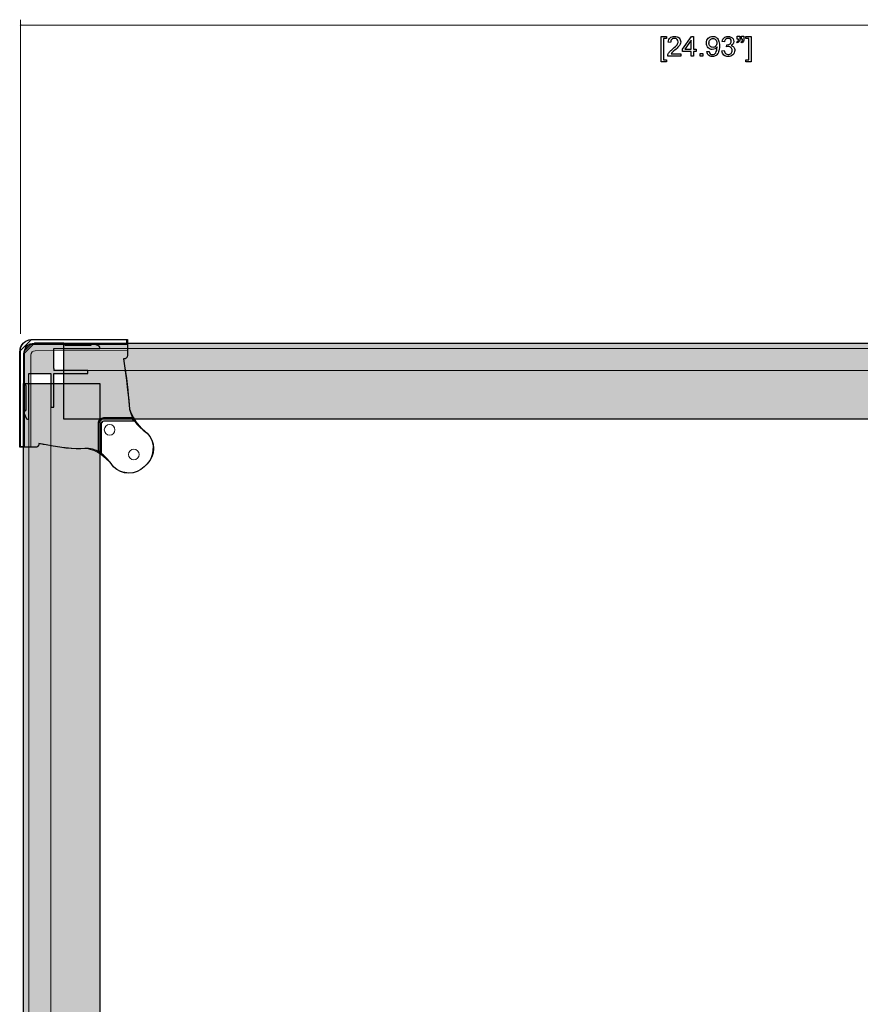
# Model space of a CAD drawing. Units: millimetres. Extents: x -1024 to 1024, y -877 to 877.
# Drawn here: x 126 to 512, y -424 to 28 of the extents above; entities that cross this region are included whole.
import ezdxf

# ---------------------------------------------------------------- set-up
doc = ezdxf.new("R2010")
doc.units = ezdxf.units.MM
doc.header["$MEASUREMENT"] = 0
doc.layers.add('03___PRT_ALL_CURVES', color=7, linetype='Continuous')

msp = doc.modelspace()

# ---------------------------------------------------------------- hatches: boundary and pattern name
at = {"layer": '03___PRT_ALL_CURVES'}
h = msp.add_hatch(color=165, dxfattribs=at)
edge = h.paths.add_edge_path(flags=0)
edge.add_line((130.0696, -134.4182), (140.0696, -134.4182))
edge.add_line((140.0696, -134.4182), (140.0696, -149.9001))
edge.add_line((140.0696, -149.9001), (141.4696, -149.9001))
edge.add_line((141.4696, -149.9001), (141.4696, -134.4182))
edge.add_line((141.4696, -134.4182), (141.581, -134.3162))
edge.add_line((141.581, -134.3162), (157.081, -134.3162))
edge.add_line((157.081, -134.3162), (157.081, -132.9162))
edge.add_line((157.081, -132.9162), (141.581, -132.9162))
edge.add_line((141.581, -132.9162), (141.5808, -132.0182))
edge.add_line((141.5808, -132.0182), (141.5696, -132.0182))
edge.add_line((141.5696, -132.0182), (141.5696, -122.9162))
edge.add_line((141.5696, -122.9162), (146.6873, -122.9162))
edge.add_line((146.6873, -122.9162), (162.5696, -122.9182))
edge.add_line((162.5696, -122.9182), (162.5696, -122.2353))
edge.add_spline(control_points=[(162.5696, -122.2353), (162.5695, -122.0417), (162.4579, -121.8655), (162.2827, -121.783)], knot_values=[0, 0, 0, 0, 1, 1, 1, 1], degree=3, periodic=0)
edge.add_line((162.2827, -121.783), (159.5961, -120.5171))
edge.add_spline(control_points=[(159.5961, -120.5171), (159.373, -120.4121), (159.112, -120.4283), (158.9038, -120.5604), (158.6956, -120.6925), (158.5695, -120.9217), (158.5696, -121.1682)], knot_values=[0, 0, 0, 0, 1, 1, 1, 2, 2, 2, 2], degree=3, periodic=0)
edge.add_line((158.5696, -121.1682), (158.5696, -121.5182))
edge.add_line((158.5696, -121.5182), (147.0696, -121.5182))
edge.add_spline(control_points=[(147.0696, -121.5182), (146.937, -121.5183), (146.8099, -121.4657), (146.7161, -121.3721), (146.6224, -121.2784), (146.5696, -121.1507), (146.5696, -121.0182)], knot_values=[0, 0, 0, 0, 1, 1, 1, 2, 2, 2, 2], degree=3, periodic=0)
edge.add_line((146.5696, -121.0182), (146.5696, -120.9182))
edge.add_spline(control_points=[(146.5696, -120.9182), (146.5695, -120.7855), (146.5167, -120.6583), (146.4228, -120.5645), (146.3289, -120.4708), (146.2023, -120.4181), (146.0696, -120.4182)], knot_values=[0, 0, 0, 0, 1, 1, 1, 2, 2, 2, 2], degree=3, periodic=0)
edge.add_line((146.0696, -120.4182), (132.5696, -120.4182))
edge.add_spline(control_points=[(132.5696, -120.4182), (131.2426, -120.4191), (129.9704, -120.947), (129.0327, -121.8858), (128.095, -122.8247), (127.5687, -124.0913), (127.5696, -125.4182)], knot_values=[0, 0, 0, 0, 1, 1, 1, 2, 2, 2, 2], degree=3, periodic=0)
edge.add_line((127.5696, -125.4182), (127.5696, -138.9182))
edge.add_spline(control_points=[(127.5696, -138.9182), (127.5696, -139.0509), (127.6224, -139.1781), (127.7163, -139.2719), (127.8102, -139.3657), (127.9369, -139.4183), (128.0696, -139.4182)], knot_values=[0, 0, 0, 0, 1, 1, 1, 2, 2, 2, 2], degree=3, periodic=0)
edge.add_line((128.0696, -139.4182), (128.1696, -139.4182))
edge.add_spline(control_points=[(128.1696, -139.4182), (128.3021, -139.4181), (128.4292, -139.4707), (128.523, -139.5643), (128.6168, -139.658), (128.6695, -139.7857), (128.6696, -139.9182)], knot_values=[0, 0, 0, 0, 1, 1, 1, 2, 2, 2, 2], degree=3, periodic=0)
edge.add_line((128.6696, -139.9182), (128.6696, -151.4182))
edge.add_line((128.6696, -151.4182), (128.3196, -151.4182))
edge.add_spline(control_points=[(128.3196, -151.4182), (128.073, -151.4007), (127.8358, -151.5151), (127.6964, -151.7192), (127.5569, -151.9233), (127.5362, -152.1859), (127.6422, -152.4092)], knot_values=[0, 0, 0, 0, 1, 1, 1, 2, 2, 2, 2], degree=3, periodic=0)
edge.add_line((127.6422, -152.4092), (128.934, -155.1325))
edge.add_spline(control_points=[(128.934, -155.1325), (129.0169, -155.307), (129.1926, -155.4183), (129.3858, -155.4182)], knot_values=[0, 0, 0, 0, 1, 1, 1, 1], degree=3, periodic=0)
edge.add_line((129.3858, -155.4182), (130.0696, -155.4182))
edge.add_line((130.0696, -155.4182), (130.0696, -134.4182))
at = {"layer": '03___PRT_ALL_CURVES', "true_color": 0xeeeeee}
msp.add_hatch(color=7, dxfattribs=at).paths.add_polyline_path([(130.0696, -134.4182), (140.0696, -134.4182), (140.0696, -134.4182), (140.0696, -149.9001), (140.0696, -149.9001), (141.4696, -149.9001), (141.4696, -149.9001), (141.4696, -134.4182), (141.4696, -134.4182), (141.581, -134.3162), (141.581, -134.3162), (157.081, -134.3162), (157.081, -134.3162), (157.081, -132.9162), (157.081, -132.9162), (141.581, -132.9162), (141.581, -132.9162), (141.5808, -132.0182), (141.5808, -132.0182), (141.5696, -132.0182), (141.5696, -132.0182), (141.5696, -122.9162), (141.5696, -122.9162), (146.6873, -122.9162), (146.6873, -122.9162), (162.5696, -122.9182), (162.5696, -122.9182), (162.5696, -122.2353), (162.2827, -121.783), (159.5961, -120.5171), (158.5696, -121.1682), (158.5696, -121.5182), (158.5696, -121.5182), (147.0696, -121.5182), (146.5696, -121.0182), (146.5696, -120.9182), (146.0696, -120.4182), (132.5696, -120.4182), (127.5696, -125.4182), (127.5696, -138.9182), (128.0696, -139.4182), (128.1696, -139.4182), (128.6696, -139.9182), (128.6696, -151.4182), (128.6696, -151.4182), (128.3196, -151.4182), (127.6422, -152.4092), (128.934, -155.1325), (129.3858, -155.4182), (130.0696, -155.4182), (130.0696, -155.4182)], flags=0)
at = {"layer": '03___PRT_ALL_CURVES'}
for points in [[(146.0696, -120.4182), (739.1188, -120.4182), (739.1188, -155.4182), (146.0696, -155.4182)], [(127.5696, -666.0864), (127.5696, -138.9182), (162.5696, -138.9182), (162.5696, -666.0864)]]:
    msp.add_hatch(color=5, dxfattribs=at).paths.add_polyline_path(points, flags=0)
at = {"layer": '03___PRT_ALL_CURVES', "true_color": 0xdddddd}
for points in [[(146.0696, -120.4182), (739.1188, -120.4182), (739.1188, -120.4182), (739.1188, -155.4182), (739.1188, -155.4182), (146.0696, -155.4182), (146.0696, -155.4182)], [(127.5696, -666.0864), (127.5696, -138.9182), (127.5696, -138.9182), (162.5696, -138.9182), (162.5696, -138.9182), (162.5696, -666.0864), (162.5696, -666.0864)]]:
    msp.add_hatch(color=254, dxfattribs=at).paths.add_polyline_path(points, flags=0)

# ---------------------------------------------------------------- linework, layer by layer
at = {"layer": '03___PRT_ALL_CURVES', "color": 5, "lineweight": 9}
for points in [[(126.1744, -116.168), (126.1744, 28.2306)], [(126.3437, 26.0571), (126.005, 25.4038)], [(126.1744, 25.7306), (759.1744, 25.7306)]]:
    msp.add_lwpolyline(points, dxfattribs=at)
at = {"layer": '03___PRT_ALL_CURVES', "color": 5}
for points in [[(420.5285, 8.9197), (420.5285, 20.5402), (422.9923, 20.5402), (422.9923, 19.6131), (421.6461, 19.6131), (421.6461, 9.8468), (422.9923, 9.8468), (422.9923, 8.9197), (420.5285, 8.9197)], [(434.3588, 11.447), (434.3588, 13.6187), (430.4218, 13.6187), (430.4218, 14.6474), (434.562, 20.5402), (435.4764, 20.5402), (435.4764, 14.6474), (436.7083, 14.6474), (436.7083, 13.6187), (435.4764, 13.6187), (435.4764, 11.447), (434.3588, 11.447)], [(434.3588, 14.6474), (434.3588, 18.7495), (431.514, 14.6474), (434.3588, 14.6474)], [(449.6771, 18.0256), (448.5595, 18.2161)], [(455.5085, 19.3337), (455.5085, 20.6291), (456.715, 20.6291), (456.715, 19.6131)], [(456.0927, 19.3337), (455.5085, 19.3337)], [(457.4389, 19.3337), (457.4389, 20.6291), (458.6327, 20.6291), (458.6327, 19.6131)], [(458.0231, 19.3337), (457.4389, 19.3337)], [(461.9093, 8.9197), (459.4455, 8.9197), (459.4455, 9.8468), (460.7917, 9.8468), (460.7917, 19.6131), (459.4455, 19.6131), (459.4455, 20.5402), (461.9093, 20.5402), (461.9093, 8.9197)], [(424.9333, 17.8224), (423.7903, 17.9494)], [(441.547, 13.5552), (442.6138, 13.6441)], [(448.4452, 13.8473), (449.5628, 13.9997)], [(450.6423, 15.7523), (450.7693, 16.7302)], [(455.6863, 17.6573), (455.4196, 18.0891)], [(457.6167, 17.6573), (457.3373, 18.0891)], [(429.5815, 12.5138), (429.5815, 11.447), (423.5744, 11.447)], [(425.1238, 12.5138), (429.5815, 12.5138)], [(438.4757, 11.447), (438.4757, 12.717), (439.7457, 12.717), (439.7457, 11.447), (438.4757, 11.447)]]:
    msp.add_lwpolyline(points, dxfattribs=at)
at = {"layer": '03___PRT_ALL_CURVES', "color": 254}
for points in [[(175.2756, -125.6091), (175.2883, -126.266), (175.2883, -126.266), (175.2674, -126.5266), (175.2674, -126.5266), (175.1954, -126.778), (175.1954, -126.778), (175.0752, -127.0102), (175.0752, -127.0102), (174.9115, -127.2141), (174.9115, -127.2141), (174.7108, -127.3817), (174.7108, -127.3817), (174.481, -127.5063), (174.481, -127.5063), (174.2311, -127.5831), (174.2311, -127.5831), (173.9709, -127.6091), (173.9709, -127.6091), (173.4709, -127.6091), (173.4709, -127.6091), (173.9686, -130.7919), (173.9686, -130.7919), (174.4176, -133.8191), (174.4176, -133.8191), (174.818, -136.6904), (174.818, -136.6904), (175.1696, -139.4061), (175.1696, -139.4061), (175.4726, -141.966), (175.4726, -141.966), (175.7269, -144.3701), (175.7269, -144.3701), (175.9325, -146.6185), (175.9325, -146.6185), (176.0894, -148.7111), (176.0894, -148.7111), (176.3353, -150.6777), (176.3353, -150.6777), (176.8077, -152.5482), (176.8077, -152.5482), (177.5066, -154.3224), (177.5066, -154.3224), (178.4322, -156.0004), (178.4322, -156.0004), (179.5843, -157.5822), (179.5843, -157.5822), (180.9629, -159.0678), (180.9629, -159.0678), (182.5681, -160.4572), (182.5681, -160.4572), (184.3998, -161.7504), (184.3998, -161.7504), (185.6435, -163.2657), (185.6435, -163.2657), (186.5676, -164.9946), (186.5676, -164.9946), (187.1366, -166.8705), (187.1366, -166.8705), (187.3288, -168.8214), (187.3288, -168.8214), (187.1366, -170.7723), (187.1366, -170.7723), (186.5676, -172.6483), (186.5676, -172.6483), (185.6435, -174.3771), (185.6435, -174.3771), (184.3998, -175.8925), (184.3998, -175.8925), (183.042, -177.2504), (183.042, -177.2504), (181.5266, -178.494), (181.5266, -178.494), (179.7977, -179.4181), (179.7977, -179.4181), (177.9218, -179.9871), (177.9218, -179.9871), (175.9709, -180.1793), (175.9709, -180.1793), (174.02, -179.9871), (174.02, -179.9871), (172.1441, -179.4181), (172.1441, -179.4181), (170.4152, -178.494), (170.4152, -178.494), (168.8998, -177.2504), (168.8998, -177.2504), (167.3452, -175.1317), (167.3452, -175.1317), (165.7653, -173.3183), (165.7653, -173.3183), (164.1602, -171.8101), (164.1602, -171.8101), (162.5299, -170.607), (162.5299, -170.607), (160.8744, -169.7092), (160.8744, -169.7092), (159.1937, -169.1165), (159.1937, -169.1165), (157.4879, -168.8291), (157.4879, -168.8291), (155.7568, -168.8468), (155.7568, -168.8468), (153.8998, -168.9595), (153.8998, -168.9595), (151.8165, -168.9568), (151.8165, -168.9568), (149.5067, -168.8388), (149.5067, -168.8388), (146.9705, -168.6055), (146.9705, -168.6055), (144.2079, -168.2568), (144.2079, -168.2568), (141.2188, -167.7928), (141.2188, -167.7928), (138.0032, -167.2134), (138.0032, -167.2134), (134.5613, -166.5187), (134.5613, -166.5187), (134.5613, -167.0187), (134.5613, -167.0187), (134.5392, -167.2429), (134.5392, -167.2429), (134.4738, -167.4585), (134.4738, -167.4585), (134.3676, -167.6572), (134.3676, -167.6572), (134.2247, -167.8314), (134.2247, -167.8314), (134.0505, -167.9743), (134.0505, -167.9743), (133.8518, -168.0805), (133.8518, -168.0805), (133.6362, -168.1459), (133.6362, -168.1459), (133.4119, -168.168), (133.4119, -168.168), (132.5613, -168.168), (132.5613, -168.168), (125.8085, -168.168), (125.8085, -168.168), (125.8085, -124.668), (125.8085, -124.668), (126.0363, -123.1373), (126.0363, -123.1373), (126.209, -122.383), (126.209, -122.383), (126.4961, -121.6644), (126.4961, -121.6644), (126.8907, -120.9987), (126.8907, -120.9987), (127.3832, -120.4019), (127.3832, -120.4019), (127.9619, -119.8882), (127.9619, -119.8882), (128.613, -119.47), (128.613, -119.47), (129.3208, -119.1572), (129.3208, -119.1572), (130.0683, -118.9574), (130.0683, -118.9574), (131.6256, -118.668), (131.6256, -118.668), (175.3085, -118.668), (175.3085, -118.668), (175.2756, -125.6091)], [(175.0709, -118.9263), (131.0668, -118.9263), (126.0668, -123.9263), (126.0668, -167.9305), (126.0668, -167.9305), (128.0467, -167.9305), (128.0467, -167.9305), (128.0467, -123.9063), (131.0467, -120.9063), (175.0709, -120.9063), (175.0709, -120.9063), (175.0709, -118.9263)], [(177.2709, -154.6838), (164.3395, -154.6838), (161.8395, -157.1899), (161.8701, -169.868), (161.8701, -169.868), (163.3334, -170.768), (163.3334, -170.768), (163.3334, -157.1838), (164.3334, -156.1838), (178.2709, -156.1838), (178.2709, -156.1838), (177.2709, -154.6838)]]:
    msp.add_lwpolyline(points, dxfattribs=at)
at = {"layer": '03___PRT_ALL_CURVES'}
for points in [[(130.0696, -134.4182), (140.0696, -134.4182), (140.0696, -134.4182), (140.0696, -149.9001), (140.0696, -149.9001), (141.4696, -149.9001), (141.4696, -149.9001), (141.4696, -134.4182), (141.4696, -134.4182), (141.581, -134.3162), (141.581, -134.3162), (157.081, -134.3162), (157.081, -134.3162), (157.081, -132.9162), (157.081, -132.9162), (141.581, -132.9162), (141.581, -132.9162), (141.5808, -132.0182), (141.5808, -132.0182), (141.5696, -132.0182), (141.5696, -132.0182), (141.5696, -122.9162), (141.5696, -122.9162), (146.6873, -122.9162), (146.6873, -122.9162), (162.5696, -122.9182), (162.5696, -122.9182), (162.5696, -122.2353), (162.2827, -121.783), (159.5961, -120.5171), (158.5696, -121.1682), (158.5696, -121.5182), (158.5696, -121.5182), (147.0696, -121.5182), (146.5696, -121.0182), (146.5696, -120.9182), (146.0696, -120.4182), (132.5696, -120.4182), (127.5696, -125.4182), (127.5696, -138.9182), (128.0696, -139.4182), (128.1696, -139.4182), (128.6696, -139.9182), (128.6696, -151.4182), (128.6696, -151.4182), (128.3196, -151.4182), (127.6422, -152.4092), (128.934, -155.1325), (129.3858, -155.4182), (130.0696, -155.4182), (130.0696, -155.4182), (130.0696, -134.4182)], [(146.0696, -120.4182), (739.1188, -120.4182), (739.1188, -120.4182), (739.1188, -155.4182), (739.1188, -155.4182), (146.0696, -155.4182), (146.0696, -155.4182), (146.0696, -120.4182)], [(127.5696, -666.0864), (127.5696, -138.9182), (127.5696, -138.9182), (162.5696, -138.9182), (162.5696, -138.9182), (162.5696, -666.0864), (162.5696, -666.0864), (127.5696, -666.0864)]]:
    msp.add_lwpolyline(points, dxfattribs=at)
at = {"layer": '03___PRT_ALL_CURVES', "color": 254, "lineweight": 5}
for points in [[(131.0467, -120.9063), (175.0709, -120.9063), (175.0709, -118.9263)], [(175.0709, -118.9263), (131.0668, -118.9263)], [(126.0668, -123.9263), (126.0668, -167.9305), (128.0467, -167.9305), (128.0467, -123.9063)]]:
    msp.add_lwpolyline(points, dxfattribs=at)
at = {"layer": '03___PRT_ALL_CURVES', "color": 165, "lineweight": 5}
for points in [[(146.0696, -120.4182), (132.5696, -120.4182)], [(146.5696, -121.0182), (146.5696, -120.9182)], [(158.5696, -121.1682), (158.5696, -121.5182), (147.0696, -121.5182)], [(162.2827, -121.783), (159.5961, -120.5171)], [(127.5696, -125.4182), (127.5696, -138.9182)], [(130.0696, -134.4182), (140.0696, -134.4182), (140.0696, -149.9001), (141.4696, -149.9001), (141.4696, -134.4182), (141.581, -134.3162), (157.081, -134.3162), (157.081, -132.9162), (141.581, -132.9162), (141.5808, -132.0182), (141.5696, -132.0182), (141.5696, -122.9162), (146.6873, -122.9162), (162.5696, -122.9182), (162.5696, -122.2353)], [(129.3858, -155.4182), (130.0696, -155.4182), (130.0696, -134.4182)], [(128.0696, -139.4182), (128.1696, -139.4182)], [(128.6696, -139.9182), (128.6696, -151.4182), (128.3196, -151.4182)], [(127.6422, -152.4092), (128.934, -155.1325)]]:
    msp.add_lwpolyline(points, dxfattribs=at)
at = {"layer": '03___PRT_ALL_CURVES', "color": 5, "lineweight": 13}
for points in [[(146.0696, -120.4182), (739.1188, -120.4182), (739.1188, -155.4182), (146.0696, -155.4182), (146.0696, -120.4182)], [(141.5696, -122.9162), (743.6076, -122.9162), (743.6076, -132.9162), (141.5696, -132.9162), (141.5696, -122.9162)], [(140.0696, -134.4182), (140.0696, -556.0948), (130.0696, -556.0948), (130.0696, -134.4182), (140.0696, -134.4182)], [(127.5696, -666.0864), (127.5696, -138.9182), (162.5696, -138.9182), (162.5696, -666.0864), (127.5696, -666.0864)]]:
    msp.add_lwpolyline(points, dxfattribs=at)
at = {"layer": '03___PRT_ALL_CURVES', "color": 253, "lineweight": 5}
for points in [[(130.9818, -125.873), (130.9818, -168.168)], [(175.3085, -123.868), (132.9816, -123.873)]]:
    msp.add_lwpolyline(points, dxfattribs=at)
at = {"layer": '03___PRT_ALL_CURVES', "color": 9, "lineweight": 5}
for points in [[(161.8395, -157.1899), (161.8701, -169.868), (163.3334, -170.768), (163.3334, -157.1838)], [(164.3334, -156.1838), (178.2709, -156.1838), (177.2709, -154.6838)], [(177.2709, -154.6838), (164.3395, -154.6838)]]:
    msp.add_lwpolyline(points, dxfattribs=at)
at = {"layer": '03___PRT_ALL_CURVES', "color": 5}
for points, knots in [([(423.5744, 11.447), (423.5744, 11.7137), (423.6125, 11.9804), (423.7141, 12.2217), (423.8665, 12.6281), (424.1078, 13.0345), (424.438, 13.4282), (424.7809, 13.8346), (425.2635, 14.2918), (425.8985, 14.8125), (426.8891, 15.6126), (427.5622, 16.2603), (427.9051, 16.7302), (428.248, 17.2128), (428.4258, 17.6573), (428.4258, 18.0764), (428.4258, 18.5209), (428.2734, 18.8892), (427.9559, 19.194), (427.6384, 19.4988), (427.2193, 19.6512), (426.7113, 19.6512), (426.1779, 19.6512), (425.7461, 19.4861), (425.4286, 19.1686), (425.0984, 18.8511), (424.946, 18.3939), (424.9333, 17.8224)], [0, 0, 0, 0, 1, 1, 1, 2, 2, 2, 3, 3, 3, 4, 4, 4, 5, 5, 5, 6, 6, 6, 7, 7, 7, 8, 8, 8, 9, 9, 9, 9]), ([(423.7903, 17.9494), (423.8665, 18.8003), (424.1586, 19.448), (424.6793, 19.9052), (425.1873, 20.3497), (425.8731, 20.5783), (426.7367, 20.5783), (427.613, 20.5783), (428.2988, 20.337), (428.8068, 19.8544), (429.3148, 19.3718), (429.5688, 18.7622), (429.5688, 18.051), (429.5688, 17.6827), (429.5053, 17.3271), (429.3529, 16.9842), (429.2005, 16.6286), (428.9592, 16.2603), (428.6163, 15.8666), (428.2607, 15.4856), (427.6892, 14.9522), (426.8891, 14.2664), (426.216, 13.7076), (425.7842, 13.3266), (425.5937, 13.1234), (425.4032, 12.9202), (425.2508, 12.717), (425.1238, 12.5138)], [0, 0, 0, 0, 1, 1, 1, 2, 2, 2, 3, 3, 3, 4, 4, 4, 5, 5, 5, 6, 6, 6, 7, 7, 7, 8, 8, 8, 9, 9, 9, 9]), ([(442.6138, 13.6441), (442.7027, 13.1488), (442.8805, 12.7805), (443.1345, 12.5519), (443.3885, 12.3233), (443.7187, 12.209), (444.1251, 12.209), (444.468, 12.209), (444.7728, 12.2852), (445.0268, 12.4503), (445.2808, 12.6027), (445.4967, 12.8186), (445.6618, 13.0726), (445.8269, 13.3393), (445.9666, 13.6949), (446.0809, 14.1394), (446.1825, 14.5839), (446.246, 15.0411), (446.246, 15.4983), (446.246, 15.5491), (446.246, 15.6253), (446.2333, 15.7269), (446.0174, 15.3713), (445.7126, 15.0792), (445.3189, 14.8633), (444.9379, 14.6347), (444.5188, 14.5331), (444.0616, 14.5331), (443.3123, 14.5331), (442.6773, 14.7998), (442.1566, 15.3459), (441.6359, 15.892), (441.3819, 16.6159), (441.3819, 17.5049), (441.3819, 18.432), (441.6486, 19.1686), (442.1947, 19.7274), (442.7408, 20.2989), (443.4139, 20.5783), (444.2394, 20.5783), (444.8236, 20.5783), (445.3697, 20.4132), (445.8523, 20.0957), (446.3476, 19.7782), (446.7159, 19.321), (446.9699, 18.7368), (447.2239, 18.1526), (447.3509, 17.289), (447.3509, 16.1841), (447.3509, 15.0157), (447.2239, 14.0886), (446.9699, 13.4028), (446.7286, 12.717), (446.3476, 12.1963), (445.8523, 11.828), (445.357, 11.4724), (444.7728, 11.2946), (444.0997, 11.2946), (443.3885, 11.2946), (442.8043, 11.4851), (442.3598, 11.8788), (441.9026, 12.2852), (441.6359, 12.8313), (441.547, 13.5552)], [0, 0, 0, 0, 1, 1, 1, 2, 2, 2, 3, 3, 3, 4, 4, 4, 5, 5, 5, 6, 6, 6, 7, 7, 7, 8, 8, 8, 9, 9, 9, 10, 10, 10, 11, 11, 11, 12, 12, 12, 13, 13, 13, 14, 14, 14, 15, 15, 15, 16, 16, 16, 17, 17, 17, 18, 18, 18, 19, 19, 19, 20, 20, 20, 21, 21, 21, 21]), ([(446.119, 17.5557), (446.119, 18.2034), (445.9412, 18.7114), (445.5983, 19.0924), (445.2554, 19.4607), (444.849, 19.6512), (444.3664, 19.6512), (443.8711, 19.6512), (443.4393, 19.448), (443.071, 19.0416), (442.7027, 18.6352), (442.5249, 18.1145), (442.5249, 17.4668), (442.5249, 16.8953), (442.7027, 16.4254), (443.0456, 16.0571), (443.4012, 15.7015), (443.833, 15.511), (444.341, 15.511), (444.8617, 15.511), (445.2808, 15.7015), (445.611, 16.0571), (445.9412, 16.4254), (446.119, 16.9207), (446.119, 17.5557)], [0, 0, 0, 0, 1, 1, 1, 2, 2, 2, 3, 3, 3, 4, 4, 4, 5, 5, 5, 6, 6, 6, 7, 7, 7, 8, 8, 8, 8]), ([(448.5595, 18.2161), (448.6992, 18.9654), (449.004, 19.5496), (449.4866, 19.956), (449.9692, 20.3751), (450.5661, 20.5783), (451.29, 20.5783), (451.7853, 20.5783), (452.2425, 20.464), (452.6616, 20.2608), (453.0807, 20.0449), (453.3982, 19.7528), (453.6141, 19.3845), (453.8427, 19.0162), (453.957, 18.6225), (453.957, 18.2161), (453.957, 17.8224), (453.8427, 17.4668), (453.6395, 17.1366), (453.4236, 16.8191), (453.1188, 16.5651), (452.6997, 16.3746), (453.2331, 16.2476), (453.6522, 15.9936), (453.957, 15.5999), (454.2491, 15.2062), (454.4015, 14.7236), (454.4015, 14.1267), (454.4015, 13.3393), (454.1094, 12.6662), (453.5252, 12.1074), (452.9537, 11.5613), (452.2171, 11.2819), (451.3408, 11.2819), (450.5407, 11.2819), (449.8803, 11.5232), (449.3469, 11.9931), (448.8262, 12.4757), (448.5214, 13.0853), (448.4452, 13.8473)], [0, 0, 0, 0, 1, 1, 1, 2, 2, 2, 3, 3, 3, 4, 4, 4, 5, 5, 5, 6, 6, 6, 7, 7, 7, 8, 8, 8, 9, 9, 9, 10, 10, 10, 11, 11, 11, 12, 12, 12, 13, 13, 13, 13]), ([(450.7693, 16.7302), (450.8455, 16.7175), (450.909, 16.7175), (450.9471, 16.7175), (451.4297, 16.7175), (451.8488, 16.8445), (452.2298, 17.0858), (452.6108, 17.3398), (452.8013, 17.7208), (452.8013, 18.2415), (452.8013, 18.6479), (452.6616, 18.9908), (452.3949, 19.2575), (452.1155, 19.5242), (451.7599, 19.6512), (451.3154, 19.6512), (450.8836, 19.6512), (450.5153, 19.5242), (450.2359, 19.2448), (449.9438, 18.9781), (449.7533, 18.5717), (449.6771, 18.0256)], [0, 0, 0, 0, 1, 1, 1, 2, 2, 2, 3, 3, 3, 4, 4, 4, 5, 5, 5, 6, 6, 6, 7, 7, 7, 7]), ([(455.4196, 18.0891), (455.6355, 18.1907), (455.8006, 18.3304), (455.9149, 18.5209), (456.0292, 18.7241), (456.08, 18.9908), (456.0927, 19.3337)], [0, 0, 0, 0, 1, 1, 1, 2, 2, 2, 2]), ([(456.715, 19.6131), (456.715, 19.0543), (456.6515, 18.6606), (456.5245, 18.4066), (456.3467, 18.0764), (456.0673, 17.8224), (455.6863, 17.6573)], [0, 0, 0, 0, 1, 1, 1, 2, 2, 2, 2]), ([(457.3373, 18.0891), (457.5659, 18.1907), (457.731, 18.3304), (457.8326, 18.5209), (457.9469, 18.7241), (458.0104, 18.9908), (458.0231, 19.3337)], [0, 0, 0, 0, 1, 1, 1, 2, 2, 2, 2]), ([(458.6327, 19.6131), (458.6327, 19.0543), (458.5692, 18.6606), (458.4422, 18.4066), (458.2644, 18.0764), (457.985, 17.8224), (457.6167, 17.6573)], [0, 0, 0, 0, 1, 1, 1, 2, 2, 2, 2]), ([(449.5628, 13.9997), (449.6898, 13.3647), (449.9057, 12.9075), (450.2105, 12.6281), (450.528, 12.3487), (450.8963, 12.209), (451.3408, 12.209), (451.8615, 12.209), (452.306, 12.3868), (452.6743, 12.7551), (453.0299, 13.1234), (453.2077, 13.5679), (453.2077, 14.1013), (453.2077, 14.622), (453.0426, 15.0411), (452.7124, 15.3713), (452.3822, 15.7142), (451.9504, 15.8793), (451.4297, 15.8793), (451.2265, 15.8793), (450.9598, 15.8285), (450.6423, 15.7523)], [0, 0, 0, 0, 1, 1, 1, 2, 2, 2, 3, 3, 3, 4, 4, 4, 5, 5, 5, 6, 6, 6, 7, 7, 7, 7])]:
    msp.add_open_spline(points, degree=3, knots=knots, dxfattribs=at)
at = {"layer": '03___PRT_ALL_CURVES', "color": 250, "lineweight": 5}
msp.add_open_spline([(175.2883, -126.266), (175.3055, -127.1614), (174.4187, -127.6091), (173.9709, -127.6091), (173.8042, -127.6091), (173.5542, -127.6091), (173.4709, -127.6091), (174.863, -136.3044), (175.9127, -146.0247), (176.0894, -148.7111), (176.443, -154.0837), (181.8065, -160.0903), (184.3998, -161.7504), (189.1139, -166.4644), (186.7569, -173.5355), (184.3998, -175.8925), (183.9472, -176.3451), (183.2683, -177.024), (183.042, -177.2504), (178.3279, -181.9644), (171.2569, -179.6074), (168.8998, -177.2504), (164.7876, -171.1937), (158.0817, -168.6197), (155.7568, -168.8468), (151.1069, -169.3011), (139.3015, -167.5218), (134.5613, -166.5187), (134.5613, -166.6853), (134.5613, -166.9353), (134.5613, -167.0187), (134.5613, -167.7849), (133.7951, -168.168), (133.4119, -168.168), (130.8774, -168.168), (127.0757, -168.168), (125.8085, -168.168), (125.8085, -153.668), (125.8085, -131.918), (125.8085, -124.668), (125.8844, -124.1578), (125.9983, -123.3924), (126.0363, -123.1373), (126.3863, -120.7851), (128.8993, -119.1746), (130.0683, -118.9574), (130.5874, -118.8609), (131.3661, -118.7162), (131.6256, -118.668), (146.1866, -118.668), (168.028, -118.668), (175.3085, -118.668), (175.2975, -120.9817), (175.2811, -124.4522), (175.2756, -125.6091), (175.2798, -125.828), (175.2862, -126.1565), (175.2883, -126.266)], degree=3, knots=[0, 0, 0, 0, 1, 1, 1, 2, 2, 2, 3, 3, 3, 4, 4, 4, 5, 5, 5, 6, 6, 6, 7, 7, 7, 8, 8, 8, 9, 9, 9, 10, 10, 10, 11, 11, 11, 12, 12, 12, 13, 13, 13, 14, 14, 14, 15, 15, 15, 16, 16, 16, 17, 17, 17, 18, 18, 18, 19, 19, 19, 19], dxfattribs=at)
at = {"layer": '03___PRT_ALL_CURVES', "color": 254, "lineweight": 5}
for points in [[(131.0668, -118.9263), (129.7415, -118.9255), (128.4702, -119.4511), (127.5326, -120.3876), (126.5949, -121.3241), (126.0676, -122.6011), (126.0668, -123.9263)], [(128.0467, -123.9063), (128.0472, -123.1101), (128.364, -122.3468), (128.9273, -121.7842), (129.4906, -121.2216), (130.2506, -120.9058), (131.0467, -120.9063)]]:
    msp.add_open_spline(points, degree=3, knots=[0, 0, 0, 0, 1, 1, 1, 2, 2, 2, 2], dxfattribs=at)
at = {"layer": '03___PRT_ALL_CURVES', "color": 165, "lineweight": 5}
for points in [[(132.5696, -120.4182), (131.2426, -120.4191), (129.9704, -120.947), (129.0327, -121.8858), (128.095, -122.8247), (127.5687, -124.0913), (127.5696, -125.4182)], [(146.5696, -120.9182), (146.5695, -120.7855), (146.5167, -120.6583), (146.4228, -120.5645), (146.3289, -120.4708), (146.2023, -120.4181), (146.0696, -120.4182)], [(147.0696, -121.5182), (146.937, -121.5183), (146.8099, -121.4657), (146.7161, -121.3721), (146.6224, -121.2784), (146.5696, -121.1507), (146.5696, -121.0182)], [(159.5961, -120.5171), (159.373, -120.4121), (159.112, -120.4283), (158.9038, -120.5604), (158.6956, -120.6925), (158.5695, -120.9217), (158.5696, -121.1682)], [(127.5696, -138.9182), (127.5696, -139.0509), (127.6224, -139.1781), (127.7163, -139.2719), (127.8102, -139.3657), (127.9369, -139.4183), (128.0696, -139.4182)], [(128.1696, -139.4182), (128.3021, -139.4181), (128.4292, -139.4707), (128.523, -139.5643), (128.6168, -139.658), (128.6695, -139.7857), (128.6696, -139.9182)], [(128.3196, -151.4182), (128.073, -151.4007), (127.8358, -151.5151), (127.6964, -151.7192), (127.5569, -151.9233), (127.5362, -152.1859), (127.6422, -152.4092)]]:
    msp.add_open_spline(points, degree=3, knots=[0, 0, 0, 0, 1, 1, 1, 2, 2, 2, 2], dxfattribs=at)
for points in [[(162.5696, -122.2353), (162.5695, -122.0417), (162.4579, -121.8655), (162.2827, -121.783)], [(128.934, -155.1325), (129.0169, -155.307), (129.1926, -155.4183), (129.3858, -155.4182)]]:
    msp.add_open_spline(points, degree=3, dxfattribs=at)
at = {"layer": '03___PRT_ALL_CURVES', "color": 253, "lineweight": 5}
msp.add_open_spline([(132.9816, -123.873), (131.8778, -123.8724), (130.9825, -124.7692), (130.9818, -125.873)], degree=3, dxfattribs=at)
at = {"layer": '03___PRT_ALL_CURVES', "color": 9, "lineweight": 5}
for points in [[(164.3395, -154.6838), (163.6758, -154.6834), (163.0392, -154.9471), (162.5702, -155.4166), (162.1012, -155.8862), (161.8383, -156.5262), (161.8395, -157.1899)], [(163.3334, -157.1838), (163.3336, -156.9185), (163.4392, -156.664), (163.6269, -156.4765), (163.8147, -156.2889), (164.068, -156.1837), (164.3334, -156.1838)]]:
    msp.add_open_spline(points, degree=3, knots=[0, 0, 0, 0, 1, 1, 1, 2, 2, 2, 2], dxfattribs=at)
at = {"layer": '03___PRT_ALL_CURVES', "color": 251, "lineweight": 5}
for points in [[(164.6966, -160.223), (164.6966, -158.8699), (165.7935, -157.773), (167.1466, -157.773), (168.4997, -157.773), (169.5966, -158.8699), (169.5966, -160.223), (169.5966, -161.5761), (168.4997, -162.673), (167.1466, -162.673), (165.7935, -162.673), (164.6966, -161.5761), (164.6966, -160.223)], [(175.7944, -171.5952), (175.7944, -170.2421), (176.8913, -169.1452), (178.2444, -169.1452), (179.5975, -169.1452), (180.6944, -170.2421), (180.6944, -171.5952), (180.6944, -172.9483), (179.5975, -174.0452), (178.2444, -174.0452), (176.8913, -174.0453), (175.7944, -172.9484), (175.7944, -171.5953)]]:
    msp.add_open_spline(points, degree=3, knots=[0, 0, 0, 0, 1, 1, 1, 2, 2, 2, 3, 3, 3, 4, 4, 4, 4], dxfattribs=at)

doc.saveas('drawing.dxf')
